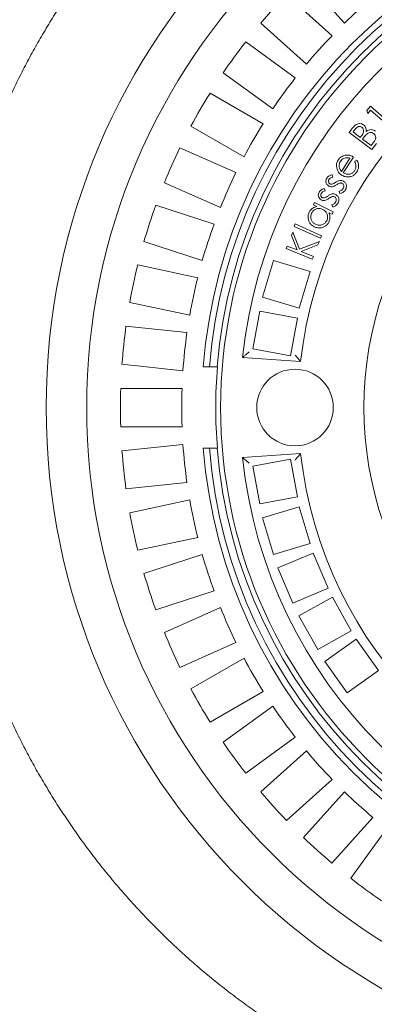
# Model space of a CAD drawing. Units: millimetres. Extents: x 724 to 7125, y 312 to 4890.
# Drawn here: x 1843 to 2074, y 807 to 1450 of the extents above; entities that cross this region are included whole.
import ezdxf

# ---------------------------------------------------------------- set-up
doc = ezdxf.new("R2010")
doc.units = ezdxf.units.MM
doc.header["$LTSCALE"] = 25
doc.linetypes.add('SLD-Durchgehend', pattern=[0])
doc.layers.add('MAßLINIE_MAßZEICHNUNGEN', color=7, linetype='SLD-Durchgehend')
doc.styles.add('SLDTEXTSTYLE0', font='Opinion Pro')
doc.dimstyles.new('SLDDIMSTYLE0', dxfattribs={"dimtxt": 132.291667, "dimasz": 87.5, "dimexe": 0, "dimexo": 0.0625, "dimgap": 33.072917, "dimtad": 0, "dimdec": 0, "dimrnd": 1e-09, "dimzin": 12, "dimdsep": 46, "dimtxsty": 'SLDTEXTSTYLE0', "dimsah": 1, "dimcen": 0.09, "dimadec": 0, "dimazin": 3, "dimtfac": 1, "dimtdec": 0, "dimtofl": 0, "dimtmove": 0, "dimatfit": 3, "dimfxl": 1, "dimfrac": 2, "dimtolj": 1, "dimtzin": 12, "dimarcsym": 0})

# ---------------------------------------------------------------- blocks, each defined once
blk = doc.blocks.new('_D')
at = {"layer": 'MAßLINIE_MAßZEICHNUNGEN', "color": 7}
for p, q in [((1559.29, 1095.16), (1559.29, 384.23)), ((4098.29, 1095.82), (4098.29, 384.23)), ((1559.29, 409.23), (2661.66, 409.23)), ((4098.29, 409.23), (3061.47, 409.23))]:
    blk.add_line(p, q, dxfattribs=at)
for points in [[(1559.29, 409.23), (1646.79, 371.73), (1646.79, 446.73)], [(4098.29, 409.23), (4010.79, 446.73), (4010.79, 371.73)]]:
    blk.add_solid(points, dxfattribs=at)
at = {"layer": 'MAßLINIE_MAßZEICHNUNGEN', "color": 7, "insert": (2661.66, 485.91), "char_height": 132.292, "attachment_point": 1, "style": 'SLDTEXTSTYLE0'}
blk.add_mtext('2539', dxfattribs=at)
blk = doc.blocks.new('_D_1')
at = {"layer": 'MAßLINIE_MAßZEICHNUNGEN', "color": 7}
for p, q in [((1873.83, 1796.82), (1284.29, 1796.82)), ((1309.29, 1796.82), (1309.29, 1385.83)), ((1309.29, 596.82), (1309.29, 1007.82)), ((1873.83, 596.82), (1284.29, 596.82))]:
    blk.add_line(p, q, dxfattribs=at)
for points in [[(1309.29, 1796.82), (1271.79, 1709.32), (1346.79, 1709.32)], [(1309.29, 596.82), (1346.79, 684.32), (1271.79, 684.32)]]:
    blk.add_solid(points, dxfattribs=at)
at = {"layer": 'MAßLINIE_MAßZEICHNUNGEN', "color": 7, "insert": (1232.61, 1007.82), "char_height": 132.292, "attachment_point": 1, "rotation": 90, "style": 'SLDTEXTSTYLE0'}
blk.add_mtext('1200', dxfattribs=at)

msp = doc.modelspace()

# ---------------------------------------------------------------- linework, layer by layer
at = {"color": 7, "linetype": 'SLD-Durchgehend', "lineweight": 18}
for p, q in [((2054.62, 1447.65), (2027.84, 1477.39)), ((2016.72, 1466.27), (2046.46, 1439.49)), ((2029.73, 1420.91), (1999.99, 1447.69)), ((1990.09, 1435.46), (2022.47, 1411.94)), ((2007.77, 1391.71), (1975.39, 1415.24)), ((1966.83, 1402.05), (2001.49, 1382.04)), ((2069.13, 1390.65), (2071.5, 1393.39)), ((2069.78, 1388.63), (2069.13, 1390.65)), ((2071.67, 1390.83), (2069.78, 1388.63)), ((2071.5, 1393.39), (2085.47, 1381.33)), ((2084.27, 1379.95), (2071.67, 1390.83)), ((1988.99, 1360.38), (1954.33, 1380.4)), ((2057.71, 1376.36), (2059.91, 1379.25)), ((2072.36, 1365.2), (2057.71, 1376.36)), ((2061.52, 1378.39), (2060.24, 1376.7)), ((2060.24, 1376.7), (2064.92, 1373.13)), ((2064.92, 1373.13), (2065.56, 1373.97)), ((2067.02, 1372.83), (2066.4, 1372.01)), ((2066.4, 1372.01), (2072.02, 1367.73)), ((2072.02, 1367.73), (2073.39, 1369.54)), ((2075.42, 1369.23), (2072.36, 1365.2)), ((1947.19, 1366.38), (1983.75, 1350.1)), ((2052.63, 1350.92), (2058.15, 1359.46)), ((2060.47, 1360.26), (2053.8, 1349.95)), ((2061.24, 1357.46), (2062.7, 1358.28)), ((1973.58, 1327.26), (1937.02, 1343.54)), ((2046.48, 1348.77), (2046.93, 1347.21)), ((2041.38, 1339.77), (2041.88, 1338.23)), ((2051.64, 1336.49), (2051.09, 1338.06)), ((2034.31, 1329.05), (2035.08, 1330.6)), ((2035.08, 1330.6), (2047.31, 1324.48)), ((1931.38, 1328.86), (1969.44, 1316.49)), ((2036.55, 1327.92), (2034.31, 1329.05)), ((2046.53, 1322.93), (2044.43, 1323.98)), ((2046.86, 1327.69), (2046.27, 1329.25)), ((2047.31, 1324.48), (2046.53, 1322.93)), ((2019.96, 1309.03), (2020.88, 1311.33)), ((2020.88, 1311.33), (2025.26, 1300.09)), ((2021.67, 1315.04), (2022.38, 1316.64)), ((2038.95, 1307.31), (2021.67, 1315.04)), ((2022.38, 1316.64), (2039.67, 1308.91)), ((1961.72, 1292.71), (1923.65, 1305.08)), ((2023.64, 1299.68), (2019.96, 1309.03)), ((2025.26, 1300.09), (2038.18, 1305.16)), ((2038.18, 1305.16), (2037.27, 1302.9)), ((2039.67, 1308.91), (2038.95, 1307.31)), ((2016.55, 1300.5), (2017.24, 1302.23)), ((2033.59, 1293.68), (2016.55, 1300.5)), ((2017.24, 1302.23), (2023.64, 1299.68)), ((2037.27, 1302.9), (2026.33, 1298.6)), ((2026.33, 1298.6), (2034.28, 1295.42)), ((2008.28, 1292.7), (2001.12, 1268.75)), ((2032.23, 1285.54), (2008.28, 1292.7)), ((2034.28, 1295.42), (2033.59, 1293.68)), ((1919.58, 1289.88), (1958.73, 1281.56)), ((2025.07, 1261.59), (2032.23, 1285.54)), ((2001.12, 1268.75), (2025.07, 1261.59)), ((1953.53, 1257.11), (1914.38, 1265.43)), ((1999.34, 1259.62), (1994.85, 1235.03)), ((2023.93, 1255.13), (1999.34, 1259.62)), ((2019.44, 1230.53), (2023.93, 1255.13)), ((1911.92, 1249.89), (1951.73, 1245.71)), ((1994.85, 1235.03), (2019.44, 1230.53)), ((1988.01, 1229.47), (2025.94, 1226.82)), ((1949.11, 1220.85), (1909.31, 1225.03)), ((1966.35, 1223.32), (1962.33, 1223.32)), ((1966.35, 1223.32), (1971.36, 1223.32)), ((1971.36, 1223.32), (1971.61, 1223.32)), ((1908.49, 1209.32), (1948.51, 1209.32)), ((1948.51, 1184.32), (1908.49, 1184.32)), ((1909.31, 1168.61), (1949.11, 1172.8)), ((1962.33, 1170.32), (1966.35, 1170.32)), ((1966.35, 1170.32), (1971.36, 1170.32)), ((1971.61, 1170.32), (1971.36, 1170.32)), ((2025.94, 1166.82), (1988.01, 1164.17)), ((2019.44, 1163.11), (1994.85, 1158.62)), ((2023.93, 1138.52), (2019.44, 1163.11)), ((1994.85, 1158.62), (1999.34, 1134.02)), ((1951.73, 1147.93), (1911.92, 1143.75)), ((1999.34, 1134.02), (2023.93, 1138.52)), ((1914.38, 1128.21), (1953.53, 1136.53)), ((2025.07, 1132.05), (2001.12, 1124.89)), ((2032.23, 1108.1), (2025.07, 1132.05)), ((2001.12, 1124.89), (2008.28, 1100.94)), ((1958.73, 1112.08), (1919.58, 1103.76)), ((2008.28, 1100.94), (2032.23, 1108.1)), ((1923.65, 1088.56), (1961.72, 1100.93)), ((2034.14, 1101.89), (2011.12, 1092.14)), ((2043.89, 1078.87), (2034.14, 1101.89)), ((2011.12, 1092.14), (2020.87, 1069.12)), ((1969.44, 1077.16), (1931.38, 1064.79)), ((2020.87, 1069.12), (2043.89, 1078.87)), ((2046.69, 1073), (2024.88, 1060.79)), ((2058.91, 1051.19), (2046.69, 1073)), ((1937.02, 1050.1), (1973.58, 1066.38)), ((2024.88, 1060.79), (2037.09, 1038.98)), ((2037.09, 1038.98), (2058.91, 1051.19)), ((1983.75, 1043.54), (1947.19, 1027.26)), ((2062.21, 1045.6), (2041.87, 1031.06)), ((2076.75, 1025.26), (2062.21, 1045.6)), ((1954.33, 1013.25), (1988.99, 1033.26)), ((2041.87, 1031.06), (2056.41, 1010.72)), ((2056.41, 1010.72), (2076.75, 1025.26)), ((2001.49, 1011.61), (1966.83, 991.6)), ((1975.39, 978.4), (2007.77, 1001.93)), ((2022.47, 981.7), (1990.09, 958.18)), ((1999.99, 945.95), (2029.73, 972.73)), ((2046.46, 954.16), (2016.72, 927.38)), ((2027.84, 916.25), (2054.62, 945.99)), ((2073.2, 929.27), (2046.42, 899.52)), ((2058.64, 889.62), (2082.17, 922))]:
    msp.add_line(p, q, dxfattribs=at)
for centre, radius in [((2297.29, 1196.82), 437.5), ((2297.29, 1196.82), 411), ((2297.29, 1196.82), 323.57), ((2022.29, 1196.82), 25)]:
    msp.add_circle(centre, radius, dxfattribs=at)
for radius, start, end in [(336, 94.52356, 175.47644), (332, 94.57818, 175.42182), (327, 94.64833, 175.35167), (311, 96.02673, 173.97327), (389, 136.15856, 139.84144), (273, 96.30898, 173.69102), (349, 129.94742, 134.05258), (349, 135.94742, 140.05258), (389, 142.15856, 145.84144), (230, 104.31658, 255.68342), (349, 141.94742, 146.05258), (389, 148.15856, 151.84144), (349, 147.94742, 152.05258), (389, 154.15856, 157.84144), (349, 153.94742, 158.05258), (389, 160.15856, 163.84144), (349, 159.94742, 164.05258), (389, 166.15856, 169.84144), (349, 165.94742, 170.05258), (389, 172.15856, 175.84144), (349, 171.94742, 176.05258), (326.76, 175.34818, 184.65182), (389, 178.15856, 181.84144), (349, 177.94742, 182.05258), (349, 183.94742, 188.05258), (336, 184.52356, 265.47644), (332, 184.57818, 265.42182), (327, 184.64833, 265.35167), (389, 184.15856, 187.84144), (311, 186.02673, 263.97327), (273, 186.30898, 263.69102), (349, 189.94742, 194.05258), (389, 190.15856, 193.84144), (349, 195.94742, 200.05258), (389, 196.15856, 199.84144), (349, 201.94742, 206.05258), (389, 202.15856, 205.84144), (349, 207.94742, 212.05258), (389, 208.15856, 211.84144), (349, 213.94742, 218.05258), (389, 214.15856, 217.84144), (349, 219.94742, 224.05258), (389, 220.15856, 223.84144), (349, 225.94742, 230.05258), (389, 226.15856, 229.84144), (389, 232.15856, 235.84144)]:
    msp.add_arc((2297.29, 1196.82), radius, start, end, dxfattribs=at)
for points, knots in [([(2481.95, 1629.94), (2479.77, 1631), (2473.9, 1633.86), (2464.19, 1638.19), (2452.85, 1642.96), (2441.39, 1647.42), (2429.8, 1651.6), (2418.08, 1655.49), (2406.28, 1659.07), (2394.4, 1662.34), (2382.45, 1665.31), (2370.39, 1667.97), (2358.25, 1670.34), (2346.06, 1672.39), (2333.85, 1674.13), (2321.66, 1675.54), (2309.43, 1676.64), (2297.16, 1677.43), (2284.84, 1677.91), (2272.52, 1678.07), (2260.21, 1677.92), (2247.89, 1677.44), (2235.56, 1676.65), (2223.27, 1675.55), (2211.02, 1674.13), (2198.83, 1672.4), (2186.69, 1670.36), (2174.59, 1668.01), (2162.56, 1665.35), (2150.6, 1662.38), (2138.74, 1659.11), (2126.96, 1655.54), (2115.26, 1651.66), (2103.66, 1647.48), (2092.15, 1643), (2080.75, 1638.22), (2069.48, 1633.15), (2058.36, 1627.8), (2047.39, 1622.18), (2036.59, 1616.28), (2025.95, 1610.12), (2015.46, 1603.68), (2005.16, 1596.99), (1995.02, 1590.02), (1985.07, 1582.8), (1975.28, 1575.31), (1965.68, 1567.57), (1956.29, 1559.59), (1947.11, 1551.37), (1938.13, 1542.9), (1929.34, 1534.19), (1920.77, 1525.25), (1912.46, 1516.12), (1904.42, 1506.82), (1896.63, 1497.33), (1889.09, 1487.65), (1881.78, 1477.75), (1874.72, 1467.67), (1867.93, 1457.4), (1861.4, 1446.96), (1855.12, 1436.34), (1849.11, 1425.54), (1843.39, 1414.61), (1837.96, 1403.55), (1832.82, 1392.36), (1827.95, 1381.01), (1823.36, 1369.53), (1819.08, 1357.95), (1815.1, 1346.3), (1811.44, 1334.58), (1808.07, 1322.76), (1804.99, 1310.84), (1802.22, 1298.82), (1799.77, 1286.73), (1797.62, 1274.59), (1795.78, 1262.38), (1794.26, 1250.12), (1793.04, 1237.82), (1792.17, 1225.52), (1791.68, 1216.4), (1791.59, 1211.39), (1791.57, 1210.47)], [0, 0, 0, 0, 0.007591, 0.020422, 0.033246, 0.046073, 0.058913, 0.071778, 0.084694, 0.097495, 0.110328, 0.123215, 0.136126, 0.14903, 0.161893, 0.174687, 0.187425, 0.200301, 0.213154, 0.225995, 0.238837, 0.251688, 0.264561, 0.277465, 0.290316, 0.30314, 0.31598, 0.328828, 0.34168, 0.354527, 0.367362, 0.380192, 0.393034, 0.405895, 0.418777, 0.431669, 0.444559, 0.457438, 0.470293, 0.483095, 0.495943, 0.508768, 0.521581, 0.534396, 0.547221, 0.560068, 0.57296, 0.585795, 0.598612, 0.611494, 0.624412, 0.637335, 0.650227, 0.663058, 0.675794, 0.688603, 0.70145, 0.714284, 0.727115, 0.739955, 0.752812, 0.765702, 0.778611, 0.791407, 0.804258, 0.817142, 0.830039, 0.84292, 0.855764, 0.868545, 0.881334, 0.894214, 0.907074, 0.919926, 0.932782, 0.945652, 0.958547, 0.971449, 0.984304, 0.997129, 1, 1, 1, 1]), ([(2059.91, 1379.25), (2060.23, 1379.65), (2060.89, 1380.47), (2062.07, 1381.54), (2063.63, 1382.19), (2065.47, 1382.17), (2066.54, 1381.54), (2067.07, 1381.22)], [0, 0, 0, 0, 0.187399, 0.374511, 0.561064, 0.780491, 1, 1, 1, 1]), ([(2065.91, 1379.69), (2065.54, 1379.92), (2064.97, 1380.27), (2064.09, 1380.28), (2063.24, 1380.06), (2062.35, 1379.4), (2061.8, 1378.73), (2061.52, 1378.39)], [0, 0, 0, 0, 0.248778, 0.373945, 0.499215, 0.74915, 1, 1, 1, 1]), ([(2065.56, 1373.97), (2065.88, 1374.4), (2066.52, 1375.27), (2067.1, 1376.54), (2067.12, 1377.63), (2066.87, 1378.71), (2066.3, 1379.3), (2065.91, 1379.69)], [0, 0, 0, 0, 0.25111, 0.50092, 0.626241, 0.751652, 1, 1, 1, 1]), ([(2069.18, 1375.29), (2068.75, 1374.86), (2067.98, 1374.09), (2067.32, 1373.22), (2067.02, 1372.83)], [0, 0, 0, 0, 0.5596986, 1, 1, 1, 1]), ([(2067.07, 1381.22), (2067.4, 1380.92), (2068.07, 1380.32), (2068.8, 1378.86), (2068.75, 1377.7), (2068.72, 1376.99)], [0, 0, 0, 0, 0.280656, 0.561183, 1, 1, 1, 1]), ([(2068.72, 1376.99), (2069.24, 1377.32), (2070.29, 1377.98), (2072.03, 1378.26), (2073.61, 1377.97), (2074.43, 1377.44), (2074.84, 1377.18)], [0, 0, 0, 0, 0.280572, 0.559826, 0.779841, 1, 1, 1, 1]), ([(2073.71, 1375.63), (2073.31, 1375.86), (2072.51, 1376.34), (2071.18, 1376.32), (2070.06, 1375.93), (2069.48, 1375.5), (2069.18, 1375.29)], [0, 0, 0, 0, 0.2794203, 0.5589496, 0.7793779, 1, 1, 1, 1]), ([(2073.39, 1369.54), (2073.78, 1370.06), (2074.55, 1371.08), (2075.14, 1372.84), (2074.78, 1374.54), (2074.06, 1375.26), (2073.71, 1375.63)], [0, 0, 0, 0, 0.281637, 0.560561, 0.780438, 1, 1, 1, 1]), ([(2049.72, 1352.34), (2049.56, 1352.91), (2049.25, 1354.03), (2049.35, 1355.67), (2049.79, 1357.11), (2050.25, 1357.9), (2050.48, 1358.29)], [0, 0, 0, 0, 0.2799505, 0.5596832, 0.7798117, 1, 1, 1, 1]), ([(2050.48, 1358.29), (2050.84, 1358.78), (2051.54, 1359.75), (2052.91, 1360.74), (2054.34, 1361.33), (2055.27, 1361.46), (2055.73, 1361.53)], [0, 0, 0, 0, 0.280017, 0.559783, 0.779863, 1, 1, 1, 1]), ([(2051.91, 1357.4), (2051.58, 1356.76), (2050.98, 1355.63), (2051.08, 1354.36), (2051.12, 1353.8)], [0, 0, 0, 0, 0.5594, 1, 1, 1, 1]), ([(2058.15, 1359.46), (2057.5, 1359.65), (2056.21, 1360.02), (2054.34, 1359.56), (2052.87, 1358.65), (2052.23, 1357.81), (2051.91, 1357.4)], [0, 0, 0, 0, 0.280313, 0.559333, 0.779714, 1, 1, 1, 1]), ([(2055.73, 1361.53), (2056.2, 1361.55), (2057.14, 1361.58), (2058.78, 1361.2), (2059.83, 1360.61), (2060.47, 1360.26)], [0, 0, 0, 0, 0.280094, 0.56023, 1, 1, 1, 1]), ([(2061.17, 1351.32), (2061.45, 1351.86), (2062, 1352.93), (2062.2, 1354.65), (2061.85, 1356.18), (2061.44, 1357.04), (2061.24, 1357.46)], [0, 0, 0, 0, 0.2797961, 0.5594919, 0.779431, 1, 1, 1, 1]), ([(2062.7, 1358.28), (2063.05, 1357.6), (2063.74, 1356.24), (2063.91, 1354.07), (2063.5, 1352.13), (2062.9, 1351.09), (2062.6, 1350.57)], [0, 0, 0, 0, 0.280082, 0.559652, 0.779703, 1, 1, 1, 1]), ([(2052.74, 1348.49), (2052, 1349.07), (2050.66, 1350.11), (2050.01, 1351.66), (2049.72, 1352.34)], [0, 0, 0, 0, 0.559385, 1, 1, 1, 1]), ([(2051.12, 1353.8), (2051.3, 1353.21), (2051.61, 1352.15), (2052.31, 1351.3), (2052.63, 1350.92)], [0, 0, 0, 0, 0.5588631, 1, 1, 1, 1]), ([(2062.6, 1350.57), (2062.18, 1350.01), (2061.35, 1348.88), (2059.55, 1347.69), (2057.36, 1347.22), (2054.95, 1347.33), (2053.48, 1348.1), (2052.74, 1348.49)], [0, 0, 0, 0, 0.186962, 0.373524, 0.560132, 0.780085, 1, 1, 1, 1]), ([(2053.8, 1349.95), (2054.51, 1349.6), (2055.91, 1348.89), (2058.15, 1349.02), (2060.02, 1349.86), (2060.79, 1350.83), (2061.17, 1351.32)], [0, 0, 0, 0, 0.280139, 0.559623, 0.779715, 1, 1, 1, 1]), ([(2044.3, 1341.37), (2043.86, 1341.69), (2042.96, 1342.33), (2042.43, 1343.81), (2042.46, 1345.23), (2042.82, 1346), (2043.01, 1346.39)], [0, 0, 0, 0, 0.279672, 0.559155, 0.779425, 1, 1, 1, 1]), ([(2043.01, 1346.39), (2043.24, 1346.72), (2043.7, 1347.38), (2044.9, 1348.22), (2045.88, 1348.56), (2046.48, 1348.77)], [0, 0, 0, 0, 0.279857, 0.559914, 1, 1, 1, 1]), ([(2044.39, 1345.5), (2044.27, 1345.23), (2044.04, 1344.7), (2044.14, 1343.88), (2044.44, 1343.18), (2044.82, 1342.92), (2045, 1342.78)], [0, 0, 0, 0, 0.279934, 0.559858, 0.780042, 1, 1, 1, 1]), ([(2046.93, 1347.21), (2046.36, 1347.03), (2045.35, 1346.69), (2044.68, 1345.87), (2044.39, 1345.5)], [0, 0, 0, 0, 0.561064, 1, 1, 1, 1]), ([(2046.35, 1342.59), (2046.8, 1342.75), (2047.61, 1343.03), (2048.33, 1343.5), (2048.64, 1343.71)], [0, 0, 0, 0, 0.559064, 1, 1, 1, 1]), ([(2048.64, 1343.71), (2049.17, 1344.04), (2050.11, 1344.64), (2051.18, 1344.93), (2051.65, 1345.05)], [0, 0, 0, 0, 0.560686, 1, 1, 1, 1]), ([(2051.69, 1343.34), (2051.23, 1343.17), (2050.4, 1342.85), (2049.66, 1342.36), (2049.34, 1342.15)], [0, 0, 0, 0, 0.559081, 1, 1, 1, 1]), ([(2051.65, 1345.05), (2052.08, 1345.06), (2052.85, 1345.08), (2053.55, 1344.74), (2053.85, 1344.59)], [0, 0, 0, 0, 0.559565, 1, 1, 1, 1]), ([(2053.1, 1343.1), (2052.84, 1343.22), (2052.39, 1343.42), (2051.91, 1343.37), (2051.69, 1343.34)], [0, 0, 0, 0, 0.559403, 1, 1, 1, 1]), ([(2053.82, 1339.79), (2053.96, 1340.11), (2054.25, 1340.76), (2054.14, 1341.76), (2053.77, 1342.61), (2053.32, 1342.94), (2053.1, 1343.1)], [0, 0, 0, 0, 0.280066, 0.5599, 0.780097, 1, 1, 1, 1]), ([(2053.85, 1344.59), (2054.34, 1344.24), (2055.32, 1343.52), (2055.91, 1341.88), (2055.9, 1340.32), (2055.5, 1339.46), (2055.3, 1339.03)], [0, 0, 0, 0, 0.279505, 0.559151, 0.77945, 1, 1, 1, 1]), ([(2039.42, 1332.34), (2038.97, 1332.65), (2038.07, 1333.26), (2037.49, 1334.72), (2037.48, 1336.13), (2037.82, 1336.91), (2038, 1337.3)], [0, 0, 0, 0, 0.2795359, 0.559029, 0.7793736, 1, 1, 1, 1]), ([(2038, 1337.3), (2038.22, 1337.64), (2038.66, 1338.31), (2039.83, 1339.17), (2040.79, 1339.54), (2041.38, 1339.77)], [0, 0, 0, 0, 0.279815, 0.559923, 1, 1, 1, 1]), ([(2041.88, 1338.23), (2041.32, 1338.03), (2040.32, 1337.67), (2039.68, 1336.83), (2039.4, 1336.46)], [0, 0, 0, 0, 0.561163, 1, 1, 1, 1]), ([(2046.47, 1340.9), (2046.04, 1340.89), (2045.28, 1340.88), (2044.6, 1341.22), (2044.3, 1341.37)], [0, 0, 0, 0, 0.559582, 1, 1, 1, 1]), ([(2045, 1342.78), (2045.24, 1342.68), (2045.68, 1342.5), (2046.15, 1342.56), (2046.35, 1342.59)], [0, 0, 0, 0, 0.558911, 1, 1, 1, 1]), ([(2049.34, 1342.15), (2048.84, 1341.83), (2047.95, 1341.25), (2046.92, 1341), (2046.47, 1340.9)], [0, 0, 0, 0, 0.560677, 1, 1, 1, 1]), ([(2051.09, 1338.06), (2051.71, 1338.23), (2052.81, 1338.51), (2053.51, 1339.4), (2053.82, 1339.79)], [0, 0, 0, 0, 0.560805, 1, 1, 1, 1]), ([(2055.3, 1339.03), (2055.06, 1338.67), (2054.58, 1337.96), (2053.37, 1336.97), (2052.29, 1336.67), (2051.64, 1336.49)], [0, 0, 0, 0, 0.280542, 0.561164, 1, 1, 1, 1]), ([(2039.4, 1336.46), (2039.29, 1336.19), (2039.07, 1335.65), (2039.19, 1334.84), (2039.52, 1334.16), (2039.89, 1333.9), (2040.08, 1333.77)], [0, 0, 0, 0, 0.279913, 0.559769, 0.779976, 1, 1, 1, 1]), ([(2041.59, 1331.93), (2041.17, 1331.92), (2040.41, 1331.89), (2039.72, 1332.2), (2039.42, 1332.34)], [0, 0, 0, 0, 0.559445, 1, 1, 1, 1]), ([(2040.08, 1333.77), (2040.33, 1333.68), (2040.77, 1333.51), (2041.23, 1333.58), (2041.43, 1333.62)], [0, 0, 0, 0, 0.559128, 1, 1, 1, 1]), ([(2041.43, 1333.62), (2041.87, 1333.79), (2042.67, 1334.09), (2043.37, 1334.58), (2043.67, 1334.79)], [0, 0, 0, 0, 0.559045, 1, 1, 1, 1]), ([(2044.41, 1333.26), (2043.92, 1332.92), (2043.05, 1332.33), (2042.04, 1332.06), (2041.59, 1331.93)], [0, 0, 0, 0, 0.560702, 1, 1, 1, 1]), ([(2043.67, 1334.79), (2044.19, 1335.14), (2045.1, 1335.76), (2046.16, 1336.08), (2046.63, 1336.21)], [0, 0, 0, 0, 0.5606323, 1, 1, 1, 1]), ([(2046.71, 1334.51), (2046.26, 1334.33), (2045.45, 1333.99), (2044.73, 1333.48), (2044.41, 1333.26)], [0, 0, 0, 0, 0.559055, 1, 1, 1, 1]), ([(2046.27, 1329.25), (2046.88, 1329.43), (2047.97, 1329.74), (2048.63, 1330.64), (2048.93, 1331.04)], [0, 0, 0, 0, 0.56081, 1, 1, 1, 1]), ([(2046.63, 1336.21), (2047.06, 1336.24), (2047.83, 1336.28), (2048.52, 1335.96), (2048.83, 1335.82)], [0, 0, 0, 0, 0.559581, 1, 1, 1, 1]), ([(2048.12, 1334.32), (2047.87, 1334.42), (2047.41, 1334.61), (2046.93, 1334.54), (2046.71, 1334.51)], [0, 0, 0, 0, 0.559202, 1, 1, 1, 1]), ([(2050.43, 1330.33), (2050.2, 1329.96), (2049.74, 1329.24), (2048.56, 1328.22), (2047.5, 1327.89), (2046.86, 1327.69)], [0, 0, 0, 0, 0.280551, 0.561161, 1, 1, 1, 1]), ([(2048.93, 1331.04), (2049.06, 1331.36), (2049.34, 1332.02), (2049.2, 1333.01), (2048.81, 1333.85), (2048.35, 1334.16), (2048.12, 1334.32)], [0, 0, 0, 0, 0.279992, 0.559745, 0.779941, 1, 1, 1, 1]), ([(2048.83, 1335.82), (2049.33, 1335.48), (2050.32, 1334.79), (2050.95, 1333.18), (2050.99, 1331.62), (2050.62, 1330.76), (2050.43, 1330.33)], [0, 0, 0, 0, 0.279506, 0.559165, 0.779426, 1, 1, 1, 1]), ([(2034.78, 1314.82), (2034.18, 1315.18), (2032.99, 1315.9), (2031.69, 1317.59), (2030.89, 1319.65), (2030.65, 1322.04), (2031.25, 1323.57), (2031.56, 1324.34)], [0, 0, 0, 0, 0.186839, 0.373538, 0.560431, 0.780183, 1, 1, 1, 1]), ([(2031.56, 1324.34), (2031.86, 1324.86), (2032.47, 1325.89), (2033.77, 1326.97), (2035.17, 1327.63), (2036.09, 1327.83), (2036.55, 1327.92)], [0, 0, 0, 0, 0.279923, 0.559627, 0.779775, 1, 1, 1, 1]), ([(2033.13, 1323.7), (2032.86, 1322.94), (2032.32, 1321.41), (2032.87, 1319.15), (2034.03, 1317.4), (2035.1, 1316.72), (2035.64, 1316.38)], [0, 0, 0, 0, 0.279527, 0.558998, 0.779525, 1, 1, 1, 1]), ([(2040.54, 1326.06), (2039.77, 1326.35), (2038.24, 1326.93), (2035.95, 1326.46), (2034.14, 1325.34), (2033.47, 1324.25), (2033.13, 1323.7)], [0, 0, 0, 0, 0.279847, 0.559441, 0.779594, 1, 1, 1, 1]), ([(2043.03, 1318.74), (2043.29, 1319.5), (2043.82, 1321.04), (2043.35, 1323.32), (2042.17, 1325.07), (2041.08, 1325.73), (2040.54, 1326.06)], [0, 0, 0, 0, 0.279603, 0.559173, 0.779488, 1, 1, 1, 1]), ([(2044.43, 1323.98), (2044.64, 1323.42), (2045.07, 1322.32), (2045.18, 1320.65), (2044.95, 1319.14), (2044.57, 1318.29), (2044.39, 1317.86)], [0, 0, 0, 0, 0.280024, 0.559858, 0.779908, 1, 1, 1, 1]), ([(2044.39, 1317.86), (2044.03, 1317.26), (2043.3, 1316.06), (2041.57, 1314.8), (2039.48, 1314.05), (2037.08, 1313.89), (2035.55, 1314.51), (2034.78, 1314.82)], [0, 0, 0, 0, 0.186761, 0.373399, 0.560275, 0.780054, 1, 1, 1, 1]), ([(2035.64, 1316.38), (2036.4, 1316.12), (2037.93, 1315.59), (2040.2, 1316.03), (2042, 1317.13), (2042.68, 1318.2), (2043.03, 1318.74)], [0, 0, 0, 0, 0.279629, 0.559398, 0.779768, 1, 1, 1, 1]), ([(1992.45, 1233.17), (1992.44, 1233.17), (1991.93, 1232.74), (1990.87, 1231.87), (1989.51, 1230.74), (1988.6, 1229.97), (1988.1, 1229.55), (1988.04, 1229.5), (1988.01, 1229.47)], [0, 0, 0, 0, 0.00164, 0.259952, 0.533912, 0.727613, 0.863471, 1, 1, 1, 1]), ([(2025.94, 1226.82), (2025.91, 1226.85), (2025.86, 1226.91), (2025.44, 1227.42), (2024.69, 1228.32), (2023.62, 1229.61), (2022.8, 1230.61), (2022.42, 1231.07), (2022.41, 1231.08)], [0, 0, 0, 0, 0.143785, 0.28693, 0.486305, 0.757399, 0.998312, 1, 1, 1, 1]), ([(1791.58, 1183.21), (1791.6, 1181.93), (1791.72, 1176.54), (1792.23, 1167.06), (1793.14, 1154.76), (1794.38, 1142.48), (1795.93, 1130.24), (1797.8, 1118.05), (1799.98, 1105.88), (1802.47, 1093.75), (1805.27, 1081.7), (1808.37, 1069.76), (1811.77, 1057.95), (1815.46, 1046.23), (1819.45, 1034.6), (1823.75, 1023.07), (1828.34, 1011.65), (1833.22, 1000.36), (1838.39, 989.18), (1843.86, 978.12), (1849.6, 967.2), (1855.62, 956.45), (1861.91, 945.86), (1868.49, 935.41), (1875.34, 925.11), (1882.45, 914.98), (1889.8, 905.07), (1897.37, 895.4), (1905.17, 885.93), (1913.22, 876.65), (1921.54, 867.56), (1930.08, 858.68), (1938.84, 850.03), (1947.83, 841.6), (1957.05, 833.39), (1966.48, 825.41), (1976.1, 817.69), (1985.91, 810.22), (1995.9, 803.02), (2006.07, 796.06), (2016.43, 789.36), (2026.95, 782.93), (2037.61, 776.79), (2048.42, 770.92), (2059.39, 765.33), (2070.51, 760.01), (2081.78, 754.97), (2093.19, 750.22), (2104.71, 745.77), (2116.34, 741.61), (2128.05, 737.76), (2139.85, 734.21), (2151.72, 730.97), (2163.67, 728.03), (2175.68, 725.4), (2187.74, 723.09), (2199.88, 721.08), (2212.07, 719.38), (2224.33, 717.99), (2236.61, 716.92), (2248.91, 716.16), (2261.23, 715.72), (2273.6, 715.59), (2285.98, 715.78), (2298.33, 716.28), (2310.61, 717.09), (2322.82, 718.22), (2335, 719.66), (2347.17, 721.41), (2359.3, 723.48), (2371.38, 725.86), (2383.39, 728.54), (2395.34, 731.54), (2407.25, 734.85), (2419.04, 738.46), (2430.73, 742.38), (2442.31, 746.58), (2453.8, 751.09), (2465.18, 755.9), (2474.53, 760.09), (2480.02, 762.77), (2481.81, 763.64)], [0, 0, 0, 0, 0.004024, 0.016851, 0.029704, 0.04262, 0.055451, 0.068313, 0.081213, 0.094131, 0.107041, 0.119917, 0.132736, 0.145497, 0.158356, 0.171192, 0.184018, 0.196847, 0.209685, 0.222546, 0.235453, 0.248274, 0.261099, 0.273984, 0.2869, 0.299816, 0.312696, 0.325512, 0.338232, 0.351083, 0.363942, 0.376787, 0.389629, 0.402478, 0.415345, 0.428243, 0.441127, 0.45395, 0.466798, 0.479659, 0.492524, 0.505381, 0.518218, 0.531031, 0.543864, 0.556729, 0.569608, 0.582494, 0.595382, 0.608264, 0.621134, 0.633959, 0.646807, 0.659635, 0.672448, 0.68526, 0.69808, 0.710919, 0.723792, 0.736672, 0.749475, 0.762346, 0.775257, 0.78818, 0.801079, 0.813924, 0.826682, 0.839446, 0.8523, 0.865136, 0.877966, 0.890801, 0.90365, 0.916526, 0.929448, 0.942254, 0.955093, 0.967975, 0.980875, 0.993766, 1, 1, 1, 1]), ([(1988.01, 1164.17), (1988.04, 1164.14), (1988.1, 1164.09), (1988.6, 1163.67), (1989.51, 1162.91), (1990.87, 1161.78), (1991.93, 1160.9), (1992.44, 1160.47), (1992.45, 1160.47)], [0, 0, 0, 0, 0.136529, 0.2723871, 0.466088, 0.7400482, 0.9983596, 1, 1, 1, 1]), ([(2022.41, 1162.57), (2022.42, 1162.57), (2022.8, 1163.04), (2023.62, 1164.03), (2024.69, 1165.32), (2025.44, 1166.23), (2025.86, 1166.73), (2025.91, 1166.79), (2025.94, 1166.82)], [0, 0, 0, 0, 0.001688, 0.242601, 0.513695, 0.71307, 0.856215, 1, 1, 1, 1])]:
    msp.add_open_spline(points, degree=3, knots=knots, dxfattribs=at)

# ---------------------------------------------------------------- dimensions: what is measured, and where the dimension line sits
at = {"layer": 'MAßLINIE_MAßZEICHNUNGEN', "color": 7}
for base, p1, p2, angle, picture, middle in [((1309.29, 596.82), (1898.83, 1796.82), (1898.83, 596.82), 90, '_D_1', (1309.29, 1196.82)), ((4098.29, 409.23), (1559.29, 1120.16), (4098.29, 1120.82), 0, '_D', (2861.57, 409.23))]:
    dim = msp.add_linear_dim(base=base, p1=p1, p2=p2, angle=angle, dimstyle='SLDDIMSTYLE0', dxfattribs=at)
    dim.commit()
    dim.dimension.update_dxf_attribs({"geometry": picture, "text_midpoint": middle, "dimtype": 160})

doc.saveas('drawing.dxf')
